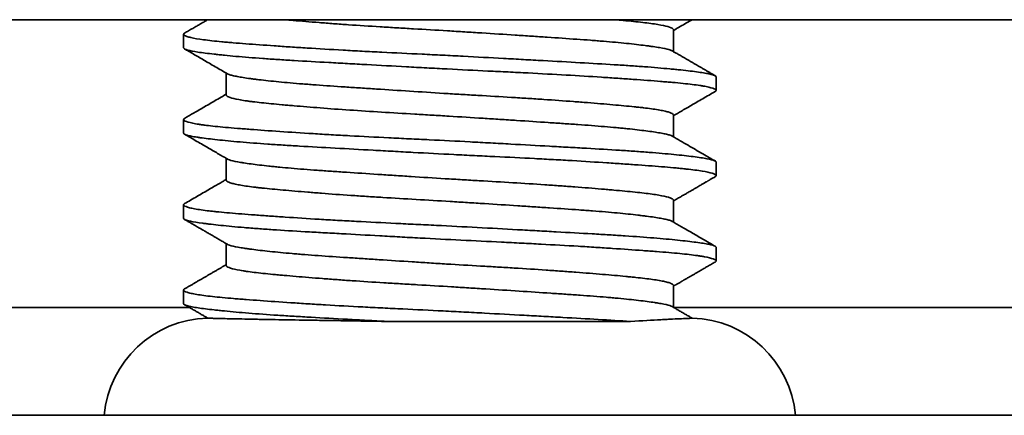
# Model space of a CAD drawing. Units: millimetres. Extents: x 6 to 403, y 30 to 279.
# Drawn here: x 172 to 181, y 37 to 40 of the extents above; entities that cross this region are included whole.
import ezdxf

# ---------------------------------------------------------------- set-up
doc = ezdxf.new("R2010")
doc.units = ezdxf.units.MM
doc.layers.add('1', color=7, linetype='Continuous', true_color=0xffffff)

msp = doc.modelspace()

# ---------------------------------------------------------------- linework, layer by layer
at = {"layer": '1', "color": 18, "linetype": 'Continuous', "lineweight": 35}
for p, q in [((85.4671, 40.352), (189.3653, 40.352)), ((178.0155, 40.0529), (178.0155, 40.2576)), ((173.4155, 40.2156), (173.4155, 40.0885)), ((173.8155, 39.8512), (173.8155, 39.6465)), ((178.4155, 39.6885), (178.4155, 39.8156)), ((173.4155, 39.4156), (173.4155, 39.2885)), ((178.0155, 39.2529), (178.0155, 39.4576)), ((173.8155, 39.0512), (173.8155, 38.8465)), ((178.4155, 38.8885), (178.4155, 39.0156)), ((178.0155, 38.4529), (178.0155, 38.6576)), ((173.4155, 38.6156), (173.4155, 38.4885)), ((173.8155, 38.2512), (173.8155, 38.0465)), ((178.4155, 38.0885), (178.4155, 38.2156)), ((178.0155, 37.6529), (178.0155, 37.8576)), ((173.4155, 37.8156), (173.4155, 37.6885)), ((170.1155, 37.652), (173.4684, 37.652)), ((178.0155, 37.652), (182.8687, 37.652)), ((177.6111, 37.5203), (175.3226, 37.5203)), ((72.6655, 36.6397), (202.1655, 36.6397))]:
    msp.add_line(p, q, dxfattribs=at)
for centre, start, end in [((173.6655, 36.552), 91.36492, 174.97218), ((178.1655, 36.552), 5.02784, 88.61843)]:
    msp.add_arc(centre, 1, start, end, dxfattribs=at)
for points, knots in [([(173.6416, 40.352), (173.6387, 40.3504), (173.6264, 40.3432), (173.6035, 40.3299), (173.5722, 40.3118), (173.5379, 40.2919), (173.5008, 40.2704), (173.4626, 40.2483), (173.4369, 40.2333), (173.4245, 40.2262)], [0, 0, 0, 0, 0.039954, 0.170712, 0.316059, 0.473014, 0.644049, 0.829169, 1, 1, 1, 1]), ([(174.3631, 40.3521), (174.3891, 40.3498), (174.4158, 40.3475), (174.5194, 40.3386), (174.6012, 40.3319), (174.7108, 40.3234), (174.7331, 40.3217), (174.7782, 40.3183), (174.8465, 40.3132), (174.9167, 40.3082), (175.0597, 40.2983), (175.1584, 40.2919), (175.2862, 40.2839), (175.312, 40.2824), (175.364, 40.2792), (175.3902, 40.2776), (175.4689, 40.2729), (175.5216, 40.2698), (175.6802, 40.2605), (175.7866, 40.2543), (175.9475, 40.2446), (176.0013, 40.2413), (176.0823, 40.2362), (176.1093, 40.2345), (176.163, 40.2311), (176.1897, 40.2294), (176.3225, 40.2209), (176.4268, 40.2141), (176.5803, 40.2041), (176.631, 40.2008), (176.7313, 40.1942), (176.7812, 40.1909), (176.9267, 40.1812), (177.0192, 40.175), (177.1513, 40.1656), (177.1942, 40.1625), (177.2568, 40.1578), (177.2774, 40.1562), (177.318, 40.1531), (177.3381, 40.1514), (177.4364, 40.1433), (177.5084, 40.1366), (177.6395, 40.1232), (177.6986, 40.1164), (177.7642, 40.108), (177.7769, 40.1064), (177.8014, 40.103), (177.8365, 40.0981), (177.8672, 40.0932), (177.9227, 40.0837), (177.952, 40.0775), (177.9788, 40.0697), (177.9836, 40.0681), (177.9924, 40.065), (177.9962, 40.0634), (178.0014, 40.061), (178.0031, 40.0601), (178.0046, 40.0592)], [0, 0, 0, 0, 0.024, 0.024, 0.090667, 0.090667, 0.107333, 0.107333, 0.124, 0.157333, 0.157333, 0.224, 0.224, 0.240667, 0.240667, 0.257333, 0.257333, 0.290667, 0.290667, 0.357333, 0.357333, 0.390667, 0.390667, 0.407333, 0.407333, 0.424, 0.424, 0.490667, 0.490667, 0.524, 0.524, 0.557333, 0.557333, 0.624, 0.624, 0.657333, 0.657333, 0.674, 0.674, 0.690667, 0.690667, 0.757333, 0.757333, 0.824, 0.824, 0.840667, 0.840667, 0.857333, 0.890667, 0.890667, 0.957333, 0.957333, 0.974, 0.974, 0.990667, 0.990667, 1, 1, 1, 1]), ([(178.0155, 40.2576), (178.0155, 40.2589), (178.0152, 40.2603), (178.0136, 40.2633), (178.0122, 40.265), (178.0027, 40.2735), (177.987, 40.2803), (177.9396, 40.2938), (177.9079, 40.3005), (177.8281, 40.3137), (177.781, 40.3201), (177.6728, 40.3326), (177.6118, 40.3388), (177.5266, 40.3467), (177.5091, 40.3483), (177.4828, 40.3507), (177.4742, 40.3514), (177.4656, 40.3522)], [0, 0, 0, 0, 0.042705, 0.042705, 0.094529, 0.094529, 0.301825, 0.301825, 0.509122, 0.509122, 0.716418, 0.716418, 0.923715, 0.923715, 0.975539, 0.975539, 1, 1, 1, 1]), ([(178.0155, 40.2512), (178.0316, 40.2605), (178.0674, 40.2813), (178.1221, 40.313), (178.164, 40.3373), (178.1861, 40.3501), (178.1894, 40.352)], [0, 0, 0, 0, 0.276893, 0.618994, 0.94265, 1, 1, 1, 1]), ([(178.4155, 39.8157), (178.4154, 39.8214), (178.4078, 39.8269), (178.3839, 39.8354), (178.3727, 39.8385), (178.3522, 39.8432), (178.3448, 39.8448), (178.3288, 39.8479), (178.3202, 39.8495), (178.2743, 39.8573), (178.2285, 39.8637), (178.1462, 39.8735), (178.1165, 39.8769), (178.0684, 39.882), (178.0518, 39.8837), (178.0175, 39.8871), (177.9998, 39.8888), (177.9093, 39.8974), (177.8295, 39.9042), (177.6987, 39.9142), (177.6533, 39.9174), (177.5824, 39.9222), (177.5582, 39.9238), (177.5091, 39.927), (177.484, 39.9286), (177.3569, 39.9364), (177.2503, 39.9426), (177.0277, 39.9551), (176.9116, 39.9616), (176.7604, 39.9699), (176.7298, 39.9716), (176.6686, 39.975), (176.5764, 39.9801), (176.4832, 39.9852), (176.2956, 39.9955), (176.1689, 40.0024), (176.0084, 40.0108), (175.9762, 40.0125), (175.9115, 40.0158), (175.8792, 40.0174), (175.7825, 40.0223), (175.7185, 40.0254), (175.5277, 40.0348), (175.4021, 40.0408), (175.2162, 40.0502), (175.1546, 40.0533), (175.0323, 40.0598), (174.9724, 40.063), (174.7963, 40.0728), (174.6836, 40.0794), (174.5217, 40.0896), (174.4689, 40.093), (174.3915, 40.0982), (174.366, 40.0999), (174.3158, 40.1034), (174.2911, 40.1051), (174.1703, 40.1135), (174.081, 40.12), (173.958, 40.1294), (173.9188, 40.1325), (173.8628, 40.1371), (173.8446, 40.1387), (173.8092, 40.1418), (173.7919, 40.1434), (173.7085, 40.1513), (173.5936, 40.164), (173.5147, 40.1774), (173.477, 40.186), (173.4701, 40.1878), (173.4575, 40.1912), (173.4404, 40.1964), (173.429, 40.2016), (173.4134, 40.2117), (173.4127, 40.2183), (173.4228, 40.2252), (173.4237, 40.2257), (173.4247, 40.2263)], [0, 0, 0, 0, 0.041969, 0.041969, 0.065815, 0.065815, 0.077738, 0.077738, 0.089661, 0.089661, 0.137352, 0.137352, 0.161198, 0.161198, 0.173121, 0.173121, 0.185044, 0.185044, 0.232736, 0.232736, 0.256582, 0.256582, 0.268505, 0.268505, 0.280427, 0.280427, 0.328119, 0.328119, 0.375811, 0.375811, 0.387734, 0.387734, 0.399657, 0.423503, 0.423503, 0.471194, 0.471194, 0.483117, 0.483117, 0.49504, 0.49504, 0.518886, 0.518886, 0.566578, 0.566578, 0.590424, 0.590424, 0.614269, 0.614269, 0.661961, 0.661961, 0.685807, 0.685807, 0.69773, 0.69773, 0.709653, 0.709653, 0.757344, 0.757344, 0.78119, 0.78119, 0.793113, 0.793113, 0.805036, 0.805036, 0.852728, 0.90042, 0.90042, 0.912343, 0.912343, 0.924265, 0.948111, 0.948111, 0.995803, 0.995803, 1, 1, 1, 1]), ([(173.4155, 40.0885), (173.4155, 40.0876), (173.4157, 40.0866), (173.4175, 40.0825), (173.4214, 40.0793), (173.4309, 40.0746), (173.4347, 40.0731), (173.4435, 40.07), (173.4486, 40.0684), (173.4769, 40.0606), (173.509, 40.0545), (173.5917, 40.0419), (173.6423, 40.0354), (173.7174, 40.0269), (173.733, 40.0253), (173.7652, 40.0219), (173.8149, 40.0168), (173.869, 40.0116), (173.983, 40.0014), (174.0667, 39.9946), (174.1811, 39.9865), (174.2045, 39.9848), (174.2523, 39.9816), (174.325, 39.9768), (174.4007, 39.9722), (174.5562, 39.9629), (174.6651, 39.9567), (174.8079, 39.9487), (174.8369, 39.9471), (174.8953, 39.9439), (174.925, 39.9422), (175.0145, 39.9373), (175.0747, 39.9339), (175.2572, 39.9239), (175.3811, 39.917), (175.5705, 39.9067), (175.6342, 39.9033), (175.7306, 39.8981), (175.7629, 39.8964), (175.8274, 39.893), (175.8595, 39.8914), (176.02, 39.8831), (176.1474, 39.8769), (176.3371, 39.8677), (176.4001, 39.8646), (176.4941, 39.8599), (176.5254, 39.8584), (176.5879, 39.8552), (176.619, 39.8537), (176.7731, 39.8458), (176.892, 39.8394), (177.1217, 39.8262), (177.2324, 39.8194), (177.3919, 39.8091), (177.4434, 39.8056), (177.5429, 39.7988), (177.5908, 39.7955), (177.7297, 39.7856), (177.8154, 39.7793), (177.9138, 39.7714), (177.9331, 39.7699), (177.9706, 39.7667), (178.0252, 39.7621), (178.0747, 39.7574), (178.1672, 39.7479), (178.22, 39.7415), (178.275, 39.7332), (178.2855, 39.7315), (178.3052, 39.7281), (178.3145, 39.7264), (178.3406, 39.7213), (178.3555, 39.7178), (178.3928, 39.7075), (178.4079, 39.7006), (178.416, 39.6906), (178.4162, 39.6873), (178.4129, 39.6825), (178.4111, 39.6809), (178.4081, 39.6789), (178.4074, 39.6784), (178.4067, 39.678)], [0, 0, 0, 0, 0.00687, 0.00687, 0.030725, 0.030725, 0.042653, 0.042653, 0.05458, 0.05458, 0.10229, 0.10229, 0.15, 0.15, 0.161928, 0.161928, 0.173855, 0.19771, 0.19771, 0.24542, 0.24542, 0.257348, 0.257348, 0.269275, 0.29313, 0.29313, 0.34084, 0.34084, 0.352767, 0.352767, 0.364695, 0.364695, 0.38855, 0.38855, 0.43626, 0.43626, 0.460115, 0.460115, 0.472042, 0.472042, 0.48397, 0.48397, 0.53168, 0.53168, 0.555535, 0.555535, 0.567462, 0.567462, 0.57939, 0.57939, 0.6271, 0.6271, 0.674809, 0.674809, 0.698664, 0.698664, 0.722519, 0.722519, 0.770229, 0.770229, 0.782157, 0.782157, 0.794084, 0.817939, 0.817939, 0.865649, 0.865649, 0.877577, 0.877577, 0.889504, 0.889504, 0.913359, 0.913359, 0.961069, 0.961069, 0.984924, 0.984924, 0.996852, 0.996852, 1, 1, 1, 1]), ([(173.4246, 40.0779), (173.4368, 40.0708), (173.4641, 40.055), (173.5074, 40.0299), (173.5551, 40.0022), (173.6054, 39.9731), (173.6581, 39.9425), (173.7132, 39.9105), (173.7696, 39.8778), (173.8077, 39.8557), (173.8265, 39.8448)], [0, 0, 0, 0, 0.091021, 0.203807, 0.322711, 0.447731, 0.578863, 0.716102, 0.859446, 1, 1, 1, 1]), ([(178.0155, 39.4577), (178.0155, 39.4604), (178.014, 39.4631), (178.0043, 39.4726), (177.9894, 39.4794), (177.9603, 39.4879), (177.9539, 39.4896), (177.9402, 39.493), (177.9182, 39.4981), (177.8919, 39.5031), (177.8338, 39.5129), (177.7875, 39.5193), (177.7202, 39.5272), (177.7063, 39.5287), (177.6774, 39.5319), (177.6625, 39.5335), (177.6167, 39.5382), (177.5846, 39.5413), (177.4838, 39.5507), (177.4106, 39.5571), (177.2918, 39.567), (177.2507, 39.5704), (177.1867, 39.5755), (177.165, 39.5772), (177.1213, 39.5806), (177.0991, 39.5823), (176.9873, 39.5908), (176.894, 39.5974), (176.7483, 39.6072), (176.6988, 39.6104), (176.5978, 39.6169), (176.5461, 39.6201), (176.3906, 39.6295), (176.2858, 39.6357), (176.1267, 39.645), (176.0734, 39.6481), (175.9929, 39.6529), (175.966, 39.6545), (175.9121, 39.6578), (175.885, 39.6594), (175.7497, 39.6678), (175.643, 39.6746), (175.4328, 39.6881), (175.3292, 39.6949), (175.2017, 39.7032), (175.1763, 39.7049), (175.1259, 39.7082), (175.0511, 39.7131), (174.9787, 39.7179), (174.837, 39.7274), (174.7466, 39.7336), (174.6388, 39.7414), (174.6175, 39.743), (174.5754, 39.7462), (174.5546, 39.7478), (174.4936, 39.7525), (174.4545, 39.7558), (174.3419, 39.7656), (174.2731, 39.7723), (174.1792, 39.7824), (174.1495, 39.7858), (174.1073, 39.7909), (174.0937, 39.7926), (174.0674, 39.796), (174.0548, 39.7976), (173.9941, 39.8059), (173.9531, 39.8123), (173.9032, 39.8218), (173.8884, 39.8249), (173.8692, 39.8296), (173.8633, 39.8312), (173.8525, 39.8343), (173.8476, 39.8359), (173.8361, 39.84), (173.8304, 39.8425), (173.826, 39.8451)], [0, 0, 0, 0, 0.020985, 0.020985, 0.071429, 0.071429, 0.08404, 0.08404, 0.096651, 0.121873, 0.121873, 0.172317, 0.172317, 0.184928, 0.184928, 0.197539, 0.197539, 0.222761, 0.222761, 0.273204, 0.273204, 0.298426, 0.298426, 0.311037, 0.311037, 0.323648, 0.323648, 0.374092, 0.374092, 0.399314, 0.399314, 0.424536, 0.424536, 0.47498, 0.47498, 0.500202, 0.500202, 0.512813, 0.512813, 0.525424, 0.525424, 0.575868, 0.575868, 0.626312, 0.626312, 0.638923, 0.638923, 0.651533, 0.676755, 0.676755, 0.727199, 0.727199, 0.73981, 0.73981, 0.752421, 0.752421, 0.777643, 0.777643, 0.828087, 0.828087, 0.853309, 0.853309, 0.86592, 0.86592, 0.878531, 0.878531, 0.928975, 0.928975, 0.954197, 0.954197, 0.966808, 0.966808, 0.979419, 0.979419, 1, 1, 1, 1]), ([(178.0155, 39.4512), (178.0241, 39.4561), (178.0471, 39.4695), (178.0857, 39.4919), (178.1323, 39.5189), (178.1822, 39.5479), (178.2352, 39.5786), (178.2915, 39.6113), (178.3489, 39.6445), (178.3876, 39.6669), (178.4063, 39.6778)], [0, 0, 0, 0, 0.065673, 0.176804, 0.296154, 0.423727, 0.559525, 0.70355, 0.855806, 1, 1, 1, 1]), ([(173.8155, 39.6529), (173.7995, 39.6436), (173.7636, 39.6228), (173.709, 39.5911), (173.6527, 39.5584), (173.5996, 39.5277), (173.5497, 39.4987), (173.5031, 39.4717), (173.4617, 39.4477), (173.4359, 39.4328), (173.4246, 39.4262)], [0, 0, 0, 0, 0.123182, 0.275365, 0.419342, 0.555107, 0.682658, 0.801991, 0.913101, 1, 1, 1, 1]), ([(173.8155, 39.6466), (173.8155, 39.6452), (173.8159, 39.6438), (173.8175, 39.6407), (173.8189, 39.639), (173.8227, 39.6356), (173.8252, 39.6339), (173.8341, 39.6288), (173.842, 39.6254), (173.8718, 39.6152), (173.8996, 39.6084), (173.9531, 39.5985), (173.9729, 39.5952), (174.0057, 39.5903), (174.0172, 39.5887), (174.0409, 39.5855), (174.0532, 39.5839), (174.1168, 39.5759), (174.1746, 39.5698), (174.2712, 39.5604), (174.3051, 39.5573), (174.3585, 39.5525), (174.3768, 39.5509), (174.4141, 39.5476), (174.4332, 39.546), (174.53, 39.5377), (174.6946, 39.5242), (174.8784, 39.5108), (175.0723, 39.4975), (175.1717, 39.491), (175.3753, 39.4784), (175.4794, 39.4723), (175.6126, 39.4645), (175.6394, 39.4629), (175.6932, 39.4597), (175.7738, 39.455), (175.8542, 39.4502), (176.0147, 39.4405), (176.1213, 39.4338), (176.2541, 39.4252), (176.2806, 39.4235), (176.3337, 39.4201), (176.3602, 39.4184), (176.4393, 39.4133), (176.4912, 39.4099), (176.6446, 39.3999), (176.7439, 39.3934), (176.8882, 39.3838), (176.9356, 39.3806), (177.0054, 39.3758), (177.0285, 39.3743), (177.074, 39.3711), (177.0964, 39.3695), (177.2065, 39.3617), (177.2892, 39.3555), (177.4052, 39.3459), (177.4425, 39.3426), (177.4965, 39.3376), (177.5141, 39.3359), (177.5486, 39.3325), (177.5655, 39.3308), (177.6476, 39.3223), (177.7644, 39.3088), (177.853, 39.2958), (177.9083, 39.2861), (177.9247, 39.2829), (177.9535, 39.2767), (177.9658, 39.2736), (177.9886, 39.2667), (177.9982, 39.263), (178.0048, 39.2592)], [0, 0, 0, 0, 0.010896, 0.010896, 0.023507, 0.023507, 0.036118, 0.036118, 0.06134, 0.06134, 0.111784, 0.111784, 0.137006, 0.137006, 0.149617, 0.149617, 0.162228, 0.162228, 0.212672, 0.212672, 0.237894, 0.237894, 0.250505, 0.250505, 0.263116, 0.263116, 0.31356, 0.364004, 0.364004, 0.414448, 0.414448, 0.464891, 0.464891, 0.477502, 0.477502, 0.490113, 0.515335, 0.515335, 0.565779, 0.565779, 0.57839, 0.57839, 0.591001, 0.591001, 0.616223, 0.616223, 0.666667, 0.666667, 0.691889, 0.691889, 0.7045, 0.7045, 0.717111, 0.717111, 0.767555, 0.767555, 0.792777, 0.792777, 0.805388, 0.805388, 0.817999, 0.817999, 0.868443, 0.918887, 0.918887, 0.944109, 0.944109, 0.969331, 0.969331, 1, 1, 1, 1]), ([(178.4155, 39.0157), (178.4155, 39.017), (178.4151, 39.0183), (178.4132, 39.0212), (178.4115, 39.0228), (178.407, 39.026), (178.4041, 39.0276), (178.3864, 39.0354), (178.3627, 39.0415), (178.2962, 39.0539), (178.2536, 39.0603), (178.175, 39.0702), (178.1466, 39.0735), (178.0857, 39.0802), (178.0533, 39.0836), (177.9498, 39.0937), (177.8727, 39.1006), (177.7659, 39.1091), (177.744, 39.1107), (177.6993, 39.1141), (177.6766, 39.1157), (177.6072, 39.1206), (177.5595, 39.1238), (177.4119, 39.1332), (177.3076, 39.1393), (177.1698, 39.1471), (177.1419, 39.1487), (177.0853, 39.1519), (177.0565, 39.1535), (176.9698, 39.1583), (176.9112, 39.1616), (176.7331, 39.1714), (176.6114, 39.1781), (176.4245, 39.1884), (176.3615, 39.1919), (176.2658, 39.1971), (176.2336, 39.1988), (176.1696, 39.2023), (176.1376, 39.204), (175.9776, 39.2125), (175.8499, 39.219), (175.6588, 39.2284), (175.5951, 39.2315), (175.4998, 39.2361), (175.468, 39.2377), (175.4046, 39.2408), (175.3729, 39.2423), (175.2162, 39.2501), (175.0943, 39.2564), (174.9169, 39.266), (174.8586, 39.2693), (174.7439, 39.2759), (174.6873, 39.2793), (174.5208, 39.2896), (174.4163, 39.2964), (174.2199, 39.31), (174.128, 39.3166), (174.0213, 39.3245), (174.0003, 39.3261), (173.9594, 39.3293), (173.8997, 39.334), (173.8448, 39.3386), (173.7414, 39.348), (173.6809, 39.3542), (173.616, 39.3624), (173.6036, 39.364), (173.5798, 39.3673), (173.5684, 39.369), (173.5362, 39.374), (173.5173, 39.3774), (173.4676, 39.3876), (173.4441, 39.3945), (173.4233, 39.4048), (173.4188, 39.4082), (173.4157, 39.4132), (173.4153, 39.4149), (173.4158, 39.4182), (173.4167, 39.4198), (173.4197, 39.423), (173.4218, 39.4246), (173.4246, 39.4262)], [0, 0, 0, 0, 0.009733, 0.009733, 0.021661, 0.021661, 0.033588, 0.033588, 0.081298, 0.081298, 0.129008, 0.129008, 0.152863, 0.152863, 0.176718, 0.176718, 0.224428, 0.224428, 0.236356, 0.236356, 0.248283, 0.248283, 0.272138, 0.272138, 0.319848, 0.319848, 0.331775, 0.331775, 0.343703, 0.343703, 0.367558, 0.367558, 0.415268, 0.415268, 0.439123, 0.439123, 0.45105, 0.45105, 0.462978, 0.462978, 0.510688, 0.510688, 0.534543, 0.534543, 0.54647, 0.54647, 0.558398, 0.558398, 0.606107, 0.606107, 0.629962, 0.629962, 0.653817, 0.653817, 0.701527, 0.701527, 0.749237, 0.749237, 0.761165, 0.761165, 0.773092, 0.796947, 0.796947, 0.844657, 0.844657, 0.856585, 0.856585, 0.868512, 0.868512, 0.892367, 0.892367, 0.940077, 0.940077, 0.963932, 0.963932, 0.975859, 0.975859, 0.987787, 0.987787, 1, 1, 1, 1]), ([(173.4155, 39.2886), (173.4155, 39.2865), (173.4164, 39.2845), (173.4246, 39.2761), (173.4405, 39.27), (173.4789, 39.2607), (173.4942, 39.2576), (173.5209, 39.2529), (173.5304, 39.2513), (173.5505, 39.2481), (173.5611, 39.2465), (173.617, 39.2385), (173.6706, 39.232), (173.764, 39.2219), (173.7974, 39.2185), (173.8686, 39.2117), (173.9066, 39.2082), (174.0255, 39.1979), (174.1118, 39.1912), (174.2514, 39.1816), (174.2997, 39.1785), (174.3747, 39.1738), (174.4001, 39.1722), (174.4519, 39.1691), (174.4782, 39.1675), (174.6117, 39.1597), (174.7227, 39.1535), (174.953, 39.1406), (175.0723, 39.1341), (175.2268, 39.1256), (175.258, 39.1238), (175.3205, 39.1204), (175.4144, 39.1152), (175.5089, 39.1101), (175.6986, 39.0998), (175.8261, 39.093), (175.9867, 39.0849), (176.0189, 39.0833), (176.0834, 39.0801), (176.1157, 39.0785), (176.212, 39.0738), (176.2756, 39.0707), (176.4647, 39.0614), (176.5885, 39.0553), (176.7707, 39.0458), (176.8309, 39.0426), (176.9202, 39.0377), (176.9497, 39.036), (177.008, 39.0327), (177.0368, 39.0311), (177.1791, 39.0227), (177.2876, 39.0159), (177.4424, 39.0057), (177.4926, 39.0023), (177.566, 38.9972), (177.5901, 38.9955), (177.6376, 38.9921), (177.6608, 38.9905), (177.7745, 38.9823), (177.8576, 38.9761), (177.9707, 38.9668), (178.0065, 38.9637), (178.0572, 38.959), (178.0736, 38.9574), (178.1055, 38.9542), (178.1209, 38.9526), (178.1951, 38.9446), (178.2948, 38.9316), (178.3576, 38.9179), (178.3849, 38.9093), (178.3898, 38.9075), (178.3982, 38.9041), (178.409, 38.8989), (178.4142, 38.8938), (178.4165, 38.8863), (178.4138, 38.8822), (178.4069, 38.8781)], [0, 0, 0, 0, 0.015263, 0.015263, 0.062954, 0.062954, 0.0868, 0.0868, 0.098723, 0.098723, 0.110646, 0.110646, 0.158338, 0.158338, 0.182184, 0.182184, 0.206029, 0.206029, 0.253721, 0.253721, 0.277567, 0.277567, 0.28949, 0.28949, 0.301413, 0.301413, 0.349105, 0.349105, 0.396796, 0.396796, 0.408719, 0.408719, 0.420642, 0.444488, 0.444488, 0.49218, 0.49218, 0.504103, 0.504103, 0.516026, 0.516026, 0.539871, 0.539871, 0.587563, 0.587563, 0.611409, 0.611409, 0.623332, 0.623332, 0.635255, 0.635255, 0.682947, 0.682947, 0.706792, 0.706792, 0.718715, 0.718715, 0.730638, 0.730638, 0.77833, 0.77833, 0.802176, 0.802176, 0.814099, 0.814099, 0.826022, 0.826022, 0.873713, 0.921405, 0.921405, 0.933328, 0.933328, 0.945251, 0.969097, 0.969097, 1, 1, 1, 1]), ([(173.4245, 39.2779), (173.4434, 39.267), (173.482, 39.2446), (173.5394, 39.2113), (173.5957, 39.1787), (173.6488, 39.1479), (173.6986, 39.119), (173.7453, 39.0919), (173.7876, 39.0674), (173.8143, 39.0519), (173.8265, 39.0448)], [0, 0, 0, 0, 0.140499, 0.288459, 0.428444, 0.560457, 0.6845, 0.800574, 0.908683, 1, 1, 1, 1]), ([(178.4065, 39.0262), (178.3887, 39.0365), (178.3497, 39.0591), (178.2886, 39.0945), (178.2217, 39.1333), (178.1513, 39.1741), (178.0785, 39.2163), (178.0293, 39.2449), (178.0046, 39.2592)], [0, 0, 0, 0, 0.133, 0.29042, 0.456746, 0.631972, 0.816091, 1, 1, 1, 1]), ([(178.0155, 38.6576), (178.0155, 38.66), (178.0143, 38.6625), (178.0104, 38.6667), (178.0084, 38.6684), (178.0032, 38.6718), (178, 38.6735), (177.9891, 38.6787), (177.9799, 38.6821), (177.9461, 38.6922), (177.9158, 38.6989), (177.8583, 38.7088), (177.8372, 38.7121), (177.7909, 38.7186), (177.766, 38.7217), (177.6862, 38.7312), (177.6263, 38.7374), (177.5263, 38.7468), (177.4913, 38.7499), (177.4363, 38.7548), (177.4174, 38.7564), (177.3791, 38.7597), (177.3596, 38.7613), (177.2608, 38.7697), (177.1768, 38.7764), (177.0438, 38.7865), (176.9982, 38.7899), (176.9281, 38.7949), (176.9044, 38.7966), (176.8565, 38.7999), (176.8321, 38.8016), (176.7098, 38.8098), (176.6095, 38.8162), (176.4044, 38.8287), (176.2996, 38.8349), (176.1656, 38.8427), (176.1386, 38.8443), (176.0848, 38.8474), (176.058, 38.849), (175.9775, 38.8538), (175.9239, 38.857), (175.7636, 38.8669), (175.6571, 38.8737), (175.5246, 38.8822), (175.4981, 38.8839), (175.4452, 38.8873), (175.4188, 38.8891), (175.3405, 38.8941), (175.289, 38.8975), (175.137, 38.9074), (175.0388, 38.9139), (174.8961, 38.9234), (174.8493, 38.9266), (174.7573, 38.9329), (174.7127, 38.9361), (174.5831, 38.9454), (174.5022, 38.9517), (174.3889, 38.9614), (174.3525, 38.9648), (174.3001, 38.9698), (174.2829, 38.9715), (174.2494, 38.9749), (174.2331, 38.9766), (174.1539, 38.9851), (174.0978, 38.9918), (174.0244, 39.0017), (174.0017, 39.005), (173.9703, 39.0099), (173.9603, 39.0115), (173.9413, 39.0147), (173.9322, 39.0163), (173.8893, 39.0243), (173.8634, 39.0305), (173.8374, 39.0394), (173.8309, 39.0422), (173.8261, 39.045)], [0, 0, 0, 0, 0.018967, 0.018967, 0.031578, 0.031578, 0.044189, 0.044189, 0.069411, 0.069411, 0.119855, 0.119855, 0.145077, 0.145077, 0.170298, 0.170298, 0.220742, 0.220742, 0.245964, 0.245964, 0.258575, 0.258575, 0.271186, 0.271186, 0.32163, 0.32163, 0.346852, 0.346852, 0.359463, 0.359463, 0.372074, 0.372074, 0.422518, 0.422518, 0.472962, 0.472962, 0.485573, 0.485573, 0.498184, 0.498184, 0.523406, 0.523406, 0.57385, 0.57385, 0.586461, 0.586461, 0.599072, 0.599072, 0.624294, 0.624294, 0.674738, 0.674738, 0.69996, 0.69996, 0.725182, 0.725182, 0.775625, 0.775625, 0.800847, 0.800847, 0.813458, 0.813458, 0.826069, 0.826069, 0.876513, 0.876513, 0.901735, 0.901735, 0.914346, 0.914346, 0.926957, 0.926957, 0.977401, 0.977401, 1, 1, 1, 1]), ([(173.8155, 38.8529), (173.807, 38.848), (173.7839, 38.8346), (173.7454, 38.8122), (173.6987, 38.7851), (173.6489, 38.7562), (173.5958, 38.7254), (173.5395, 38.6928), (173.4821, 38.6595), (173.4434, 38.6371), (173.4246, 38.6262)], [0, 0, 0, 0, 0.065664, 0.176775, 0.296105, 0.423657, 0.559434, 0.703437, 0.855672, 1, 1, 1, 1]), ([(173.8155, 38.8465), (173.8155, 38.8449), (173.816, 38.8432), (173.8213, 38.8349), (173.8336, 38.8281), (173.8644, 38.8178), (173.8768, 38.8144), (173.9055, 38.8076), (173.9218, 38.8043), (173.9762, 38.7944), (174.02, 38.788), (174.0842, 38.78), (174.0975, 38.7785), (174.1251, 38.7753), (174.1394, 38.7737), (174.1837, 38.769), (174.2147, 38.7659), (174.3125, 38.7565), (174.3837, 38.7502), (174.4996, 38.7403), (174.5397, 38.737), (174.6023, 38.7319), (174.6235, 38.7302), (174.6666, 38.7268), (174.6884, 38.7251), (174.7985, 38.7166), (174.8905, 38.7099), (175.0344, 38.7001), (175.0833, 38.6968), (175.1582, 38.692), (175.1834, 38.6904), (175.2343, 38.6872), (175.26, 38.6856), (175.3889, 38.6776), (175.5977, 38.6653), (175.8115, 38.6529), (175.9468, 38.6446), (175.9739, 38.643), (176.0278, 38.6396), (176.1084, 38.6346), (176.1882, 38.6295), (176.3466, 38.6193), (176.4507, 38.6125), (176.579, 38.6042), (176.6046, 38.6025), (176.6555, 38.5991), (176.6808, 38.5975), (176.7557, 38.5926), (176.8046, 38.5893), (176.9483, 38.5798), (177.0401, 38.5736), (177.1497, 38.5657), (177.1713, 38.5642), (177.2141, 38.561), (177.2353, 38.5595), (177.2978, 38.5547), (177.3379, 38.5515), (177.4535, 38.5418), (177.5244, 38.5351), (177.6214, 38.525), (177.6522, 38.5216), (177.696, 38.5165), (177.7102, 38.5148), (177.7377, 38.5114), (177.751, 38.5097), (177.8149, 38.5014), (177.8583, 38.4949), (177.912, 38.4854), (177.928, 38.4823), (177.9492, 38.4776), (177.9557, 38.476), (177.9679, 38.4729), (177.9735, 38.4713), (177.9898, 38.4662), (177.9985, 38.4628), (178.0046, 38.4592)], [0, 0, 0, 0, 0.012919, 0.012919, 0.063383, 0.063383, 0.088615, 0.088615, 0.113847, 0.113847, 0.164312, 0.164312, 0.176928, 0.176928, 0.189544, 0.189544, 0.214776, 0.214776, 0.26524, 0.26524, 0.290472, 0.290472, 0.303089, 0.303089, 0.315705, 0.315705, 0.366169, 0.366169, 0.391401, 0.391401, 0.404017, 0.404017, 0.416633, 0.416633, 0.467097, 0.517562, 0.517562, 0.530178, 0.530178, 0.542794, 0.568026, 0.568026, 0.61849, 0.61849, 0.631106, 0.631106, 0.643722, 0.643722, 0.668955, 0.668955, 0.719419, 0.719419, 0.732035, 0.732035, 0.744651, 0.744651, 0.769883, 0.769883, 0.820347, 0.820347, 0.84558, 0.84558, 0.858196, 0.858196, 0.870812, 0.870812, 0.921276, 0.921276, 0.946508, 0.946508, 0.959124, 0.959124, 0.97174, 0.97174, 1, 1, 1, 1]), ([(178.0155, 38.6512), (178.0249, 38.6566), (178.0474, 38.6697), (178.0822, 38.6898), (178.1186, 38.711), (178.1521, 38.7304), (178.1822, 38.7479), (178.2092, 38.7635), (178.233, 38.7773), (178.2538, 38.7894), (178.2712, 38.7995), (178.2854, 38.8077), (178.2972, 38.8145), (178.3077, 38.8206), (178.3176, 38.8264), (178.3267, 38.8317), (178.3349, 38.8364), (178.3422, 38.8406), (178.3485, 38.8443), (178.3549, 38.848), (178.3621, 38.8522), (178.3716, 38.8577), (178.3833, 38.8645), (178.3952, 38.8713), (178.4031, 38.876), (178.4064, 38.8779)], [0, 0, 0, 0, 0.07189, 0.17313, 0.266479, 0.351934, 0.429494, 0.497981, 0.558846, 0.612089, 0.657708, 0.692562, 0.721301, 0.747674, 0.773147, 0.79772, 0.817509, 0.836112, 0.85335, 0.866215, 0.884778, 0.90904, 0.939, 0.974659, 1, 1, 1, 1]), ([(178.4155, 38.2156), (178.4155, 38.2159), (178.4155, 38.2161), (178.4151, 38.2196), (178.4122, 38.2228), (178.3964, 38.2322), (178.3762, 38.2382), (178.3385, 38.246), (178.3304, 38.2476), (178.3128, 38.2507), (178.3034, 38.2523), (178.2736, 38.2571), (178.2515, 38.2603), (178.1784, 38.27), (178.1209, 38.2766), (178.0214, 38.2868), (177.986, 38.2902), (177.9107, 38.2971), (177.8712, 38.3005), (177.7475, 38.3107), (177.6582, 38.3172), (177.5138, 38.3267), (177.464, 38.3298), (177.3866, 38.3345), (177.3603, 38.3361), (177.307, 38.3392), (177.2801, 38.3408), (177.1443, 38.3486), (177.0313, 38.3549), (176.8557, 38.3646), (176.7962, 38.3679), (176.7052, 38.373), (176.6746, 38.3746), (176.6129, 38.378), (176.5817, 38.3798), (176.4256, 38.3883), (176.2997, 38.3953), (176.0458, 38.4089), (175.9178, 38.4156), (175.7565, 38.4236), (175.7242, 38.4252), (175.66, 38.4283), (175.564, 38.433), (175.4694, 38.4376), (175.2819, 38.4468), (175.1591, 38.453), (175.0085, 38.4611), (174.9785, 38.4627), (174.9189, 38.4659), (174.8893, 38.4676), (174.8017, 38.4726), (174.7447, 38.4759), (174.5776, 38.486), (174.4714, 38.4928), (174.3454, 38.5013), (174.3206, 38.503), (174.2715, 38.5064), (174.2473, 38.5081), (174.1759, 38.5132), (174.1303, 38.5165), (173.9992, 38.5261), (173.9196, 38.5322), (173.8117, 38.5415), (173.7777, 38.5447), (173.7297, 38.5494), (173.7142, 38.551), (173.6843, 38.5542), (173.6699, 38.5558), (173.6011, 38.5639), (173.5555, 38.5705), (173.5009, 38.5806), (173.4851, 38.584), (173.4648, 38.5892), (173.4586, 38.5909), (173.4475, 38.5944), (173.4425, 38.5961), (173.4208, 38.6048), (173.4135, 38.6116), (173.417, 38.6208), (173.4199, 38.6235), (173.4246, 38.6262)], [0, 0, 0, 0, 0.001718, 0.001718, 0.025564, 0.025564, 0.073255, 0.073255, 0.085178, 0.085178, 0.097101, 0.097101, 0.120947, 0.120947, 0.168639, 0.168639, 0.192485, 0.192485, 0.21633, 0.21633, 0.264022, 0.264022, 0.287868, 0.287868, 0.299791, 0.299791, 0.311714, 0.311714, 0.359406, 0.359406, 0.383252, 0.383252, 0.395174, 0.395174, 0.407097, 0.407097, 0.454789, 0.454789, 0.502481, 0.502481, 0.514404, 0.514404, 0.526327, 0.550173, 0.550173, 0.597864, 0.597864, 0.609787, 0.609787, 0.62171, 0.62171, 0.645556, 0.645556, 0.693248, 0.693248, 0.705171, 0.705171, 0.717094, 0.717094, 0.740939, 0.740939, 0.788631, 0.788631, 0.812477, 0.812477, 0.8244, 0.8244, 0.836323, 0.836323, 0.884015, 0.884015, 0.90786, 0.90786, 0.919783, 0.919783, 0.931706, 0.931706, 0.979398, 0.979398, 1, 1, 1, 1]), ([(173.4155, 38.4886), (173.4155, 38.4854), (173.4177, 38.4823), (173.4247, 38.4777), (173.4277, 38.4761), (173.4349, 38.473), (173.4476, 38.4683), (173.4656, 38.4637), (173.5089, 38.4545), (173.5471, 38.4482), (173.607, 38.4401), (173.6195, 38.4385), (173.6459, 38.4352), (173.6597, 38.4336), (173.7024, 38.4286), (173.733, 38.4252), (173.8308, 38.4151), (173.9042, 38.4082), (174.006, 38.3997), (174.0269, 38.398), (174.0698, 38.3947), (174.0917, 38.393), (174.159, 38.388), (174.2053, 38.3847), (174.3489, 38.3752), (174.4504, 38.3691), (174.6116, 38.3598), (174.6667, 38.3566), (174.7518, 38.3519), (174.7806, 38.3502), (174.8385, 38.347), (174.8676, 38.3454), (175.0143, 38.3373), (175.1346, 38.3306), (175.3194, 38.3205), (175.3817, 38.317), (175.4763, 38.3119), (175.5081, 38.3101), (175.5719, 38.3067), (175.604, 38.3049), (175.7642, 38.2963), (175.892, 38.2896), (176.1471, 38.2769), (176.2743, 38.2708), (176.4329, 38.263), (176.4645, 38.2614), (176.5272, 38.2583), (176.6205, 38.2536), (176.7117, 38.2489), (176.8917, 38.2394), (177.0081, 38.2329), (177.149, 38.2244), (177.177, 38.2227), (177.2325, 38.2193), (177.3144, 38.2142), (177.3926, 38.209), (177.5443, 38.1988), (177.6391, 38.1921), (177.7496, 38.184), (177.7713, 38.1824), (177.8139, 38.1792), (177.8348, 38.1776), (177.896, 38.1729), (177.9345, 38.1698), (178.0439, 38.1605), (178.1083, 38.1543), (178.1922, 38.1447), (178.218, 38.1414), (178.2534, 38.1364), (178.2647, 38.1348), (178.286, 38.1314), (178.2961, 38.1297), (178.3432, 38.1213), (178.3711, 38.1144), (178.3987, 38.1041), (178.4055, 38.1007), (178.412, 38.0956), (178.4135, 38.0939), (178.4154, 38.0905), (178.4157, 38.0889), (178.4148, 38.0841), (178.4119, 38.081), (178.4068, 38.078)], [0, 0, 0, 0, 0.022901, 0.022901, 0.034828, 0.034828, 0.046756, 0.070611, 0.070611, 0.118321, 0.118321, 0.130248, 0.130248, 0.142176, 0.142176, 0.166031, 0.166031, 0.21374, 0.21374, 0.225668, 0.225668, 0.237595, 0.237595, 0.26145, 0.26145, 0.30916, 0.30916, 0.333015, 0.333015, 0.344943, 0.344943, 0.35687, 0.35687, 0.40458, 0.40458, 0.428435, 0.428435, 0.440363, 0.440363, 0.45229, 0.45229, 0.5, 0.5, 0.54771, 0.54771, 0.559637, 0.559637, 0.571565, 0.59542, 0.59542, 0.64313, 0.64313, 0.655057, 0.655057, 0.666985, 0.69084, 0.69084, 0.73855, 0.73855, 0.750477, 0.750477, 0.762405, 0.762405, 0.78626, 0.78626, 0.83397, 0.83397, 0.857824, 0.857824, 0.869752, 0.869752, 0.881679, 0.881679, 0.929389, 0.929389, 0.953244, 0.953244, 0.965172, 0.965172, 0.977099, 0.977099, 1, 1, 1, 1]), ([(173.4245, 38.4779), (173.4326, 38.4732), (173.4499, 38.4632), (173.4754, 38.4484), (173.5001, 38.4341), (173.522, 38.4214), (173.541, 38.4104), (173.5576, 38.4008), (173.5716, 38.3926), (173.5827, 38.3862), (173.59, 38.382), (173.5944, 38.3794), (173.5975, 38.3776), (173.6017, 38.3752), (173.6081, 38.3715), (173.6169, 38.3664), (173.6279, 38.36), (173.6413, 38.3522), (173.657, 38.3431), (173.6764, 38.3319), (173.6999, 38.3183), (173.7277, 38.3021), (173.7589, 38.284), (173.7921, 38.2647), (173.815, 38.2515), (173.8263, 38.2449)], [0, 0, 0, 0, 0.060492, 0.129139, 0.190665, 0.245071, 0.292358, 0.332527, 0.369066, 0.39668, 0.415367, 0.423788, 0.429254, 0.438744, 0.454896, 0.476758, 0.50433, 0.53761, 0.576598, 0.621294, 0.68246, 0.751841, 0.829434, 0.915237, 1, 1, 1, 1]), ([(178.4066, 38.2261), (178.3877, 38.2371), (178.349, 38.2595), (178.2916, 38.2928), (178.2353, 38.3254), (178.1822, 38.3562), (178.1324, 38.3851), (178.0857, 38.4122), (178.0435, 38.4367), (178.0167, 38.4522), (178.0045, 38.4593)], [0, 0, 0, 0, 0.14064, 0.288581, 0.428547, 0.560538, 0.684559, 0.80061, 0.908695, 1, 1, 1, 1]), ([(178.0155, 37.8577), (178.0155, 37.8599), (178.0145, 37.8621), (178.007, 37.871), (177.9933, 37.8778), (177.9605, 37.888), (177.9476, 37.8914), (177.925, 37.8965), (177.917, 37.8981), (177.9, 37.9015), (177.891, 37.9032), (177.8437, 37.9114), (177.7986, 37.9178), (177.7199, 37.9272), (177.6919, 37.9304), (177.6471, 37.9351), (177.6317, 37.9366), (177.5999, 37.9398), (177.5836, 37.9414), (177.5002, 37.9493), (177.4277, 37.9556), (177.2716, 37.9688), (177.188, 37.9755), (177.0761, 37.9841), (177.0534, 37.9858), (177.0078, 37.9892), (176.9386, 37.9942), (176.8675, 37.9992), (176.7227, 38.009), (176.6229, 38.0153), (176.4938, 38.0233), (176.4678, 38.0248), (176.4153, 38.028), (176.3365, 38.0327), (176.2572, 38.0373), (176.0982, 38.0466), (175.9915, 38.0529), (175.8573, 38.0611), (175.8304, 38.0628), (175.7765, 38.0661), (175.7494, 38.0678), (175.6686, 38.0729), (175.6153, 38.0764), (175.4567, 38.0866), (175.3531, 38.0933), (175.2006, 38.1033), (175.1503, 38.1066), (175.0757, 38.1115), (175.0509, 38.1131), (175.0019, 38.1164), (174.9777, 38.118), (174.8582, 38.126), (174.7671, 38.1322), (174.6373, 38.1415), (174.5952, 38.1446), (174.5338, 38.1494), (174.5136, 38.151), (174.4738, 38.1542), (174.4542, 38.1558), (174.3584, 38.164), (174.2186, 38.1775), (174.1048, 38.191), (174.0421, 38.1993), (174.03, 38.201), (174.0069, 38.2043), (173.9737, 38.2092), (173.9449, 38.214), (173.8932, 38.2235), (173.8665, 38.2297), (173.8385, 38.2389), (173.8312, 38.242), (173.826, 38.2451)], [0, 0, 0, 0, 0.016949, 0.016949, 0.067393, 0.067393, 0.092615, 0.092615, 0.105226, 0.105226, 0.117837, 0.117837, 0.168281, 0.168281, 0.193503, 0.193503, 0.206114, 0.206114, 0.218725, 0.218725, 0.269169, 0.269169, 0.319613, 0.319613, 0.332224, 0.332224, 0.344835, 0.370057, 0.370057, 0.4205, 0.4205, 0.433111, 0.433111, 0.445722, 0.470944, 0.470944, 0.521388, 0.521388, 0.533999, 0.533999, 0.54661, 0.54661, 0.571832, 0.571832, 0.622276, 0.622276, 0.647498, 0.647498, 0.660109, 0.660109, 0.67272, 0.67272, 0.723164, 0.723164, 0.748386, 0.748386, 0.760997, 0.760997, 0.773608, 0.773608, 0.824052, 0.874496, 0.874496, 0.887107, 0.887107, 0.899718, 0.92494, 0.92494, 0.975384, 0.975384, 1, 1, 1, 1]), ([(173.8155, 38.0466), (173.8155, 38.0463), (173.8155, 38.046), (173.8157, 38.0441), (173.8164, 38.0424), (173.8225, 38.034), (173.8488, 38.0203), (173.9068, 38.0069), (173.9533, 37.9986), (173.9631, 37.9969), (173.9837, 37.9936), (174.0159, 37.9887), (174.0521, 37.984), (174.1297, 37.9745), (174.1885, 37.9683), (174.2708, 37.9605), (174.2877, 37.9589), (174.3224, 37.9557), (174.3402, 37.9541), (174.3945, 37.9493), (174.4321, 37.9461), (174.5487, 37.9362), (174.6316, 37.9294), (174.7639, 37.9193), (174.8093, 37.9159), (174.8795, 37.9108), (174.9031, 37.9092), (174.9506, 37.9058), (174.9746, 37.9042), (175.0953, 37.8959), (175.1948, 37.8896), (175.3483, 37.8801), (175.4001, 37.877), (175.479, 37.8723), (175.5055, 37.8708), (175.5588, 37.8676), (175.5854, 37.8661), (175.7187, 37.8583), (175.8255, 37.852), (175.9858, 37.8422), (176.0393, 37.8389), (176.1196, 37.8338), (176.1464, 37.8321), (176.1999, 37.8287), (176.2268, 37.827), (176.3602, 37.8184), (176.5685, 37.8049), (176.7667, 37.7919), (176.8872, 37.7838), (176.9112, 37.7822), (176.9584, 37.779), (177.0284, 37.7743), (177.0954, 37.7696), (177.2258, 37.7603), (177.3078, 37.7541), (177.4039, 37.7459), (177.4228, 37.7443), (177.46, 37.741), (177.4782, 37.7393), (177.5315, 37.7342), (177.5653, 37.7309), (177.6615, 37.7207), (177.7188, 37.714), (177.7944, 37.7041), (177.8179, 37.7008), (177.8504, 37.6958), (177.8608, 37.6942), (177.8805, 37.691), (177.8898, 37.6894), (177.934, 37.6814), (177.9613, 37.6752), (177.9904, 37.6659), (177.9981, 37.6628), (178.0041, 37.6595), (178.0044, 37.6593), (178.0047, 37.6592)], [0, 0, 0, 0, 0.002321, 0.002321, 0.014932, 0.014932, 0.065376, 0.11582, 0.11582, 0.128431, 0.128431, 0.141042, 0.166264, 0.166264, 0.216708, 0.216708, 0.229319, 0.229319, 0.24193, 0.24193, 0.267151, 0.267151, 0.317595, 0.317595, 0.342817, 0.342817, 0.355428, 0.355428, 0.368039, 0.368039, 0.418483, 0.418483, 0.443705, 0.443705, 0.456316, 0.456316, 0.468927, 0.468927, 0.519371, 0.519371, 0.544593, 0.544593, 0.557204, 0.557204, 0.569815, 0.569815, 0.620259, 0.670703, 0.670703, 0.683314, 0.683314, 0.695925, 0.721147, 0.721147, 0.771591, 0.771591, 0.784202, 0.784202, 0.796813, 0.796813, 0.822035, 0.822035, 0.872479, 0.872479, 0.8977, 0.8977, 0.910311, 0.910311, 0.922922, 0.922922, 0.973366, 0.973366, 0.998588, 0.998588, 1, 1, 1, 1]), ([(178.0155, 37.8512), (178.0174, 37.8522), (178.0251, 37.8567), (178.0379, 37.8642), (178.0531, 37.873), (178.0658, 37.8804), (178.0753, 37.8858), (178.0818, 37.8896), (178.0867, 37.8925), (178.0907, 37.8948), (178.0942, 37.8968), (178.0971, 37.8985), (178.1003, 37.9004), (178.1041, 37.9025), (178.1082, 37.905), (178.1144, 37.9086), (178.1232, 37.9136), (178.1351, 37.9205), (178.1498, 37.9291), (178.1677, 37.9395), (178.189, 37.9518), (178.213, 37.9657), (178.2399, 37.9813), (178.2694, 37.9984), (178.3014, 38.017), (178.3361, 38.0371), (178.3714, 38.0576), (178.3951, 38.0713), (178.4064, 38.0779)], [0, 0, 0, 0, 0.014205, 0.05936, 0.098245, 0.130857, 0.157196, 0.170472, 0.181297, 0.194396, 0.201217, 0.208329, 0.216631, 0.226124, 0.236808, 0.248683, 0.27361, 0.303889, 0.340031, 0.38705, 0.441305, 0.502796, 0.571526, 0.647495, 0.729156, 0.817803, 0.913438, 1, 1, 1, 1]), ([(177.6111, 37.5203), (177.5159, 37.5267), (177.4152, 37.5329), (177.2032, 37.5453), (177.0919, 37.5515), (176.946, 37.5596), (176.9164, 37.5613), (176.8569, 37.5646), (176.7671, 37.5695), (176.6759, 37.5746), (176.4919, 37.5847), (176.367, 37.5916), (176.2079, 37.6002), (176.1759, 37.6019), (176.1116, 37.6053), (176.0793, 37.6071), (175.9826, 37.6122), (175.9184, 37.6155), (175.7264, 37.6251), (175.5994, 37.6312), (175.4104, 37.6405), (175.3476, 37.6436), (175.2538, 37.6483), (175.2226, 37.6499), (175.1609, 37.653), (175.1303, 37.6546), (174.9787, 37.6626), (174.8615, 37.669), (174.692, 37.679), (174.6365, 37.6824), (174.5549, 37.6875), (174.528, 37.6892), (174.4746, 37.6927), (174.4483, 37.6944), (174.3192, 37.703), (174.2229, 37.7098), (174.0886, 37.7195), (174.0455, 37.7227), (173.9835, 37.7274), (173.9633, 37.729), (173.9237, 37.7321), (173.9043, 37.7337), (173.8099, 37.7415), (173.7435, 37.7477), (173.628, 37.7604), (173.579, 37.767), (173.529, 37.7754), (173.5195, 37.7771), (173.5019, 37.7805), (173.4773, 37.7857), (173.4583, 37.7908), (173.4275, 37.8011), (173.4166, 37.808), (173.4153, 37.8162), (173.4157, 37.8178), (173.4177, 37.8211), (173.4193, 37.8227), (173.4224, 37.8249), (173.4234, 37.8255), (173.4245, 37.8262)], [0, 0, 0, 0, 0.064103, 0.064103, 0.128205, 0.128205, 0.144231, 0.144231, 0.160256, 0.192308, 0.192308, 0.25641, 0.25641, 0.272436, 0.272436, 0.288461, 0.288461, 0.320513, 0.320513, 0.384615, 0.384615, 0.416666, 0.416666, 0.432692, 0.432692, 0.448718, 0.448718, 0.51282, 0.51282, 0.544872, 0.544872, 0.560897, 0.560897, 0.576923, 0.576923, 0.641025, 0.641025, 0.673077, 0.673077, 0.689102, 0.689102, 0.705128, 0.705128, 0.76923, 0.76923, 0.833333, 0.833333, 0.849359, 0.849359, 0.865384, 0.897436, 0.897436, 0.961538, 0.961538, 0.977564, 0.977564, 0.993589, 0.993589, 1, 1, 1, 1]), ([(173.4155, 37.6885), (173.4155, 37.6843), (173.4196, 37.6802), (173.4342, 37.673), (173.4429, 37.67), (173.4598, 37.6653), (173.4661, 37.6638), (173.4799, 37.6606), (173.4874, 37.6591), (173.5278, 37.6513), (173.5693, 37.645), (173.6452, 37.6352), (173.6727, 37.632), (173.7174, 37.6269), (173.7329, 37.6253), (173.765, 37.6219), (173.7817, 37.6202), (173.8677, 37.6116), (173.9441, 37.6047), (174.1115, 37.5913), (174.2024, 37.5848), (174.3255, 37.5769), (174.3506, 37.5753), (174.4015, 37.5721), (174.4788, 37.5675), (174.5588, 37.5628), (174.7224, 37.5534), (174.8362, 37.5471), (174.9844, 37.5389), (175.0143, 37.5373), (175.0748, 37.5339), (175.1054, 37.5322), (175.1976, 37.5272), (175.2597, 37.5237), (175.3226, 37.5203)], [0, 0, 0, 0, 0.074928, 0.074928, 0.132745, 0.132745, 0.161654, 0.161654, 0.190562, 0.190562, 0.306196, 0.306196, 0.364013, 0.364013, 0.392922, 0.392922, 0.42183, 0.42183, 0.537464, 0.537464, 0.653098, 0.653098, 0.682007, 0.682007, 0.710915, 0.768732, 0.768732, 0.884366, 0.884366, 0.913275, 0.913275, 0.942183, 0.942183, 1, 1, 1, 1]), ([(178.1903, 37.5515), (178.1823, 37.5562), (178.1652, 37.5661), (178.1379, 37.5819), (178.1077, 37.5995), (178.0746, 37.6186), (178.0399, 37.6388), (178.0163, 37.6525), (178.0046, 37.6593)], [0, 0, 0, 0, 0.129071, 0.276961, 0.439954, 0.618045, 0.811229, 1, 1, 1, 1]), ([(175.3226, 37.5203), (175.1892, 37.5226), (175.0611, 37.5247), (174.8765, 37.5278), (174.8163, 37.5287), (174.7279, 37.5301), (174.6987, 37.5306), (174.6411, 37.5315), (174.6126, 37.532), (174.4725, 37.5342), (174.3692, 37.5359), (174.2274, 37.5383), (174.1824, 37.5391), (174.1183, 37.5403), (174.0975, 37.5407), (174.057, 37.5415), (174.0373, 37.5419), (173.9421, 37.5438), (173.8776, 37.5452), (173.7972, 37.5469), (173.7732, 37.5475), (173.7415, 37.5482), (173.7316, 37.5485), (173.7133, 37.5489), (173.7049, 37.5492), (173.682, 37.5498), (173.6579, 37.5505), (173.6465, 37.5511), (173.6432, 37.5514), (173.6427, 37.5514), (173.6426, 37.5515)], [0, 0, 0, 0, 0.139662, 0.139662, 0.209493, 0.209493, 0.244409, 0.244409, 0.279325, 0.279325, 0.418987, 0.418987, 0.488818, 0.488818, 0.523734, 0.523734, 0.558649, 0.558649, 0.698312, 0.698312, 0.768143, 0.768143, 0.803058, 0.803058, 0.837974, 0.837974, 0.907805, 0.977636, 0.977636, 1, 1, 1, 1]), ([(178.1904, 37.5514), (178.1908, 37.5512), (178.1889, 37.551), (178.1818, 37.5505), (178.1754, 37.5501), (178.1663, 37.5496), (178.1597, 37.5493), (178.1561, 37.5491), (178.1366, 37.5482), (178.1165, 37.5473), (178.068, 37.5451), (178.0396, 37.5439), (177.9909, 37.5416), (177.9736, 37.5408), (177.937, 37.539), (177.9177, 37.538), (177.8163, 37.5327), (177.7208, 37.5273), (177.6111, 37.5203)], [0, 0, 0, 0, 0.100446, 0.100446, 0.175409, 0.21289, 0.21289, 0.250372, 0.250372, 0.400297, 0.400297, 0.550223, 0.550223, 0.625186, 0.625186, 0.700149, 0.700149, 1, 1, 1, 1])]:
    msp.add_open_spline(points, degree=3, knots=knots, dxfattribs=at)
for points in [[(178.4064, 39.8262), (178.2056, 39.9426), (178.0048, 40.0591)], [(173.8155, 38.0529), (173.6201, 37.9395), (173.4246, 37.8262)], [(173.4246, 37.6779), (173.5336, 37.6147), (173.6426, 37.5515)]]:
    msp.add_open_spline(points, degree=2, dxfattribs=at)

doc.saveas('drawing.dxf')
